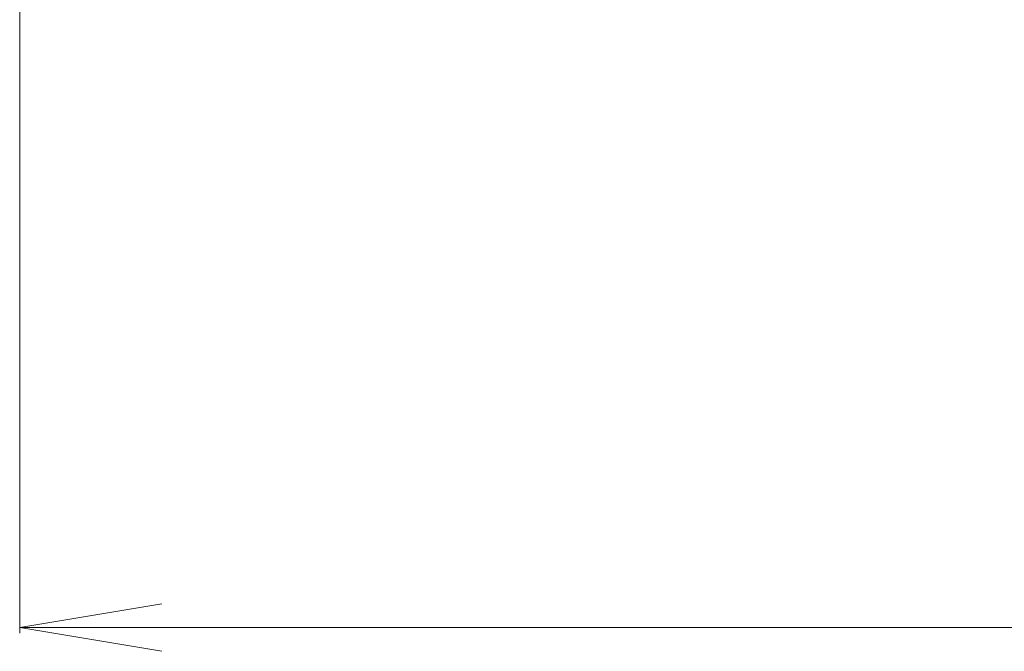
# Model space of a CAD drawing. Units: millimetres. Extents: x 7 to 8669, y 4 to 1550.
# Drawn here: x 1442 to 1528, y 1188 to 1244 of the extents above; entities that cross this region are included whole.
import ezdxf

# ---------------------------------------------------------------- set-up
doc = ezdxf.new("R2010")
doc.units = ezdxf.units.MM
doc.header["$LTSCALE"] = 0.5
doc.layers.get('Defpoints').update_dxf_attribs({"lineweight": 25})
doc.layers.add('Dimension (ISO)', color=7, linetype='Continuous', lineweight=18)
doc.styles.add('Note Text (TK)', font='MS PGothic.ttf')
doc.dimstyles.new('Default - Method 1b (TK)', dxfattribs={"dimscale": 0.5, "dimtxt": 2.5, "dimasz": 2.5, "dimexe": 1, "dimexo": 1.5, "dimgap": 1, "dimtad": 1, "dimrnd": 1e-08, "dimdsep": 46, "dimtxsty": 'Note Text (TK)', "dimblk": 'OPEN', "dimcen": 0.09, "dimdle": 5, "dimclrd": 100, "dimclre": 100, "dimclrt": 7, "dimadec": 1, "dimazin": 1, "dimtfac": 1, "dimtmove": 0, "dimatfit": 3, "dimldrblk": 'OPEN', "dimfxl": 1, "dimtolj": 1, "dimlwd": -1, "dimlwe": -1, "dimarcsym": 0})

# ---------------------------------------------------------------- blocks, each defined once
blk = doc.blocks.new('_Open')
at = {"color": 0, "linetype": 'ByBlock', "lineweight": -2}
for p, q in [((-1, 0.1667), (0, 0)), ((-1, -0.1667), (0, 0)), ((0, 0), (-1, 0))]:
    blk.add_line(p, q, dxfattribs=at)
blk = doc.blocks.new('*D99')
at = {"layer": 'Defpoints', "color": 0}
for p in [(1441.821, 1263.316), (1787.821, 1263.316), (1787.821, 1190.472)]:
    blk.add_point(p, dxfattribs=at)
at = {"layer": 'Dimension (ISO)', "color": 100}
for p, q in [((1441.821, 1262.566), (1441.821, 1189.972)), ((1787.821, 1262.566), (1787.821, 1189.972)), ((1454.321, 1190.472), (1775.321, 1190.472))]:
    blk.add_line(p, q, dxfattribs=at)
at = {"layer": 'Dimension (ISO)', "color": 100, "xscale": 12.5, "yscale": 12.5, "zscale": 12.5, "rotation": 180}
blk.add_blockref('_Open', (1441.821, 1190.472), dxfattribs=at)
at = {"layer": 'Dimension (ISO)', "color": 100, "xscale": 12.5, "yscale": 12.5, "zscale": 12.5}
blk.add_blockref('_Open', (1787.821, 1190.472), dxfattribs=at)
at = {"layer": 'Dimension (ISO)', "color": 7, "insert": (1599.608, 1201.972), "char_height": 15, "attachment_point": 4, "style": 'Note Text (TK)'}
blk.add_mtext('\\A1;346', dxfattribs=at)

msp = doc.modelspace()

# ---------------------------------------------------------------- dimensions: what is measured, and where the dimension line sits
at = {"layer": 'Dimension (ISO)', "color": 100}
dim = msp.add_linear_dim(base=(1787.8214, 1190.4722), p1=(1441.8214, 1263.3164), p2=(1787.8214, 1263.3164), dimstyle='Default - Method 1b (TK)', override={"dimtxt": 30, "dimasz": 25, "dimgap": 8, "dimdec": 0, "dimtol": 0, "dimlim": 0, "dimtp": 0, "dimtm": 0, "dimtdec": 2, "dimtofl": 0, "dimatfit": 1}, dxfattribs=at)
dim.commit()
dim.dimension.update_dxf_attribs({"geometry": '*D99', "text_midpoint": (1614.8214, 1190.4722), "dimtype": 160})

doc.saveas('drawing.dxf')
